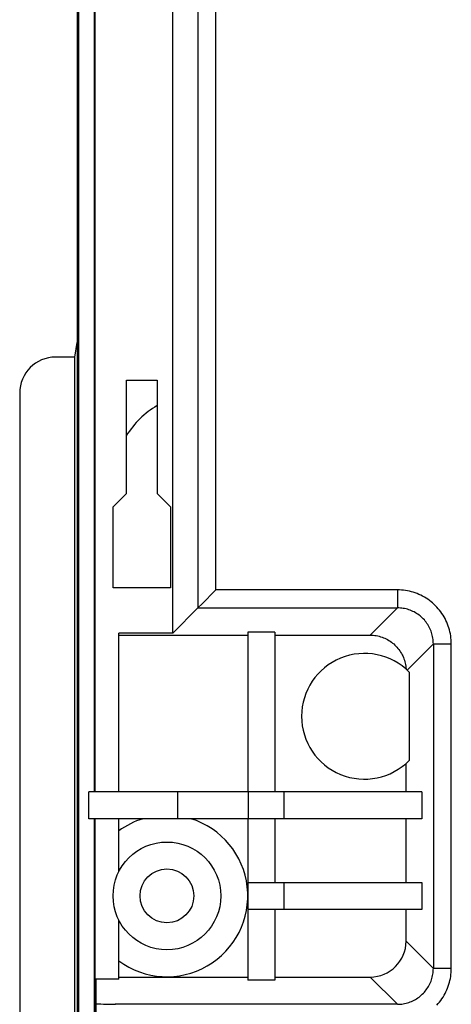
# Model space of a CAD drawing. Units: millimetres. Extents: x -107 to 107, y -182 to 182.
# Drawn here: x -107 to -95, y -133 to -105 of the extents above; entities that cross this region are included whole.
import ezdxf

# ---------------------------------------------------------------- set-up
doc = ezdxf.new("R2010")
doc.units = ezdxf.units.MM
doc.header["$LTSCALE"] = 16.335
doc.layers.get('0').update_dxf_attribs({"linetype": 'CONTINUOUS'})
doc.layers.add('IMPORT_IGES', color=7, linetype='CONTINUOUS')

msp = doc.modelspace()

# ---------------------------------------------------------------- linework, layer by layer
at = {"color": 7, "linetype": 'CONTINUOUS'}
for p, q in [((-103.625, -115.444), (-102.775, -115.444)), ((-103.625, -118.594), (-103.625, -115.444)), ((-102.775, -115.444), (-102.775, -118.594)), ((-104, -118.969), (-103.625, -118.594)), ((-102.775, -118.594), (-102.4, -118.969)), ((-104, -121.219), (-104, -118.969)), ((-102.4, -118.969), (-102.4, -121.219)), ((-102.4, -121.219), (-104, -121.219))]:
    msp.add_line(p, q, dxfattribs=at)
at = {"layer": 'IMPORT_IGES', "color": 7, "linetype": 'CONTINUOUS'}
for p, q in [((-104.965, 20.2), (-104.965, -175.871)), ((-104.517, -126.9), (-104.517, -86.958)), ((-104.5, -126.9), (-104.5, -86.966)), ((-102.339, -122.485), (-102.339, -86.966)), ((-105, -90.207), (-105, -114.394)), ((-105.068, -114.8), (-105, -114.394)), ((-105, -114.394), (-104.999, -114.391)), ((-104.999, -114.391), (-104.999, -145.207)), ((-105.068, -114.8), (-105.6, -114.8)), ((-105.068, -144.8), (-105.068, -114.8)), ((-106.6, -115.8), (-106.6, -143.8)), ((-101.136, -121.282), (-101.538, -121.684)), ((-101.538, -121.684), (-101.62, -121.766)), ((-101.636, -121.782), (-102.339, -122.485)), ((-102.339, -122.485), (-103.84, -122.485)), ((-103.84, -126.9), (-103.84, -122.485)), ((-99.5, -122.454), (-100.25, -122.454)), ((-100.25, -122.454), (-100.25, -126.9)), ((-99.5, -122.454), (-99.5, -126.9)), ((-103.84, -122.541), (-100.25, -122.541)), ((-99.5, -122.541), (-96.841, -122.541)), ((-95.754, -123.571), (-95.754, -126.029)), ((-95.841, -126.9), (-95.841, -126.111)), ((-95.405, -126.9), (-104.676, -126.9)), ((-104.676, -127.65), (-104.676, -126.9)), ((-100.237, -126.9), (-100.237, -127.65)), ((-95.405, -126.9), (-95.405, -127.65)), ((-95.405, -127.65), (-104.676, -127.65)), ((-104.517, -135.142), (-104.517, -127.65)), ((-104.5, -135.134), (-104.5, -127.65)), ((-103.84, -129.126), (-103.84, -127.65)), ((-100.25, -127.65), (-100.25, -132.146)), ((-99.5, -127.65), (-99.5, -129.425)), ((-95.841, -129.425), (-95.841, -127.65)), ((-100.237, -129.425), (-95.405, -129.425)), ((-100.237, -130.175), (-100.237, -129.425)), ((-95.405, -129.425), (-95.405, -130.175)), ((-95.405, -130.175), (-100.237, -130.175)), ((-99.5, -130.175), (-99.5, -132.146)), ((-95.841, -131.059), (-95.841, -130.175)), ((-103.84, -132.115), (-103.84, -130.474)), ((-103.84, -132.115), (-104.484, -132.115)), ((-104.484, -132.115), (-104.484, -134.035)), ((-103.84, -132.059), (-100.25, -132.059)), ((-99.5, -132.059), (-96.841, -132.059)), ((-99.5, -132.146), (-100.25, -132.146))]:
    msp.add_line(p, q, dxfattribs=at)
at = {"layer": 'IMPORT_IGES', "color": 253, "linetype": 'CONTINUOUS'}
for p, q in [((-101.136, -121.282), (-101.136, -21.818)), ((-101.636, -22.318), (-101.636, -121.782)), ((-96.082, -121.282), (-101.136, -121.282)), ((-96.082, -121.282), (-96.082, -121.782)), ((-101.636, -121.782), (-96.082, -121.782)), ((-96.841, -122.541), (-96.082, -121.782)), ((-95.082, -122.782), (-95.814, -123.513)), ((-95.082, -122.782), (-94.582, -122.782)), ((-95.082, -122.782), (-95.082, -131.818)), ((-94.582, -131.818), (-94.582, -122.782)), ((-102.197, -127.65), (-102.197, -126.9)), ((-99.237, -127.65), (-99.237, -126.9)), ((-99.237, -130.175), (-99.237, -129.425)), ((-95.841, -131.059), (-95.082, -131.818)), ((-94.582, -131.818), (-95.082, -131.818)), ((-96.082, -132.818), (-96.841, -132.059)), ((-96.082, -132.818), (-103.937, -132.818))]:
    msp.add_line(p, q, dxfattribs=at)
for points in [[(-94.582, -122.782), (-94.583, -122.726), (-94.586, -122.67), (-94.591, -122.614), (-94.599, -122.559), (-94.608, -122.504), (-94.619, -122.449), (-94.633, -122.394), (-94.648, -122.34), (-94.666, -122.287), (-94.685, -122.234), (-94.707, -122.183), (-94.73, -122.131), (-94.755, -122.081), (-94.782, -122.032), (-94.811, -121.984), (-94.842, -121.937), (-94.874, -121.892), (-94.909, -121.847), (-94.944, -121.804), (-94.982, -121.762), (-95.021, -121.722), (-95.061, -121.683), (-95.103, -121.645), (-95.146, -121.609), (-95.191, -121.575), (-95.237, -121.543), (-95.284, -121.512), (-95.332, -121.483), (-95.381, -121.456), (-95.431, -121.43), (-95.482, -121.407), (-95.534, -121.385), (-95.587, -121.366), (-95.64, -121.348), (-95.694, -121.333), (-95.749, -121.319), (-95.803, -121.308), (-95.859, -121.299), (-95.914, -121.291), (-95.97, -121.286), (-96.026, -121.283), (-96.082, -121.282)], [(-95.082, -122.782), (-95.083, -122.741), (-95.085, -122.701), (-95.089, -122.661), (-95.095, -122.621), (-95.102, -122.582), (-95.111, -122.542), (-95.121, -122.503), (-95.133, -122.465), (-95.147, -122.427), (-95.162, -122.39), (-95.178, -122.353), (-95.196, -122.317), (-95.216, -122.282), (-95.237, -122.247), (-95.259, -122.214), (-95.282, -122.181), (-95.307, -122.149), (-95.333, -122.118), (-95.361, -122.089), (-95.389, -122.06), (-95.419, -122.033), (-95.449, -122.007), (-95.481, -121.982), (-95.514, -121.959), (-95.547, -121.936), (-95.582, -121.916), (-95.617, -121.896), (-95.653, -121.878), (-95.69, -121.862), (-95.727, -121.847), (-95.765, -121.833), (-95.803, -121.821), (-95.842, -121.811), (-95.882, -121.802), (-95.921, -121.795), (-95.961, -121.789), (-96.001, -121.785), (-96.041, -121.783), (-96.082, -121.782)], [(-96.082, -132.818), (-96.041, -132.817), (-96.001, -132.815), (-95.961, -132.811), (-95.921, -132.805), (-95.882, -132.798), (-95.842, -132.789), (-95.803, -132.779), (-95.765, -132.767), (-95.727, -132.753), (-95.69, -132.738), (-95.653, -132.722), (-95.617, -132.704), (-95.582, -132.684), (-95.547, -132.663), (-95.514, -132.641), (-95.481, -132.618), (-95.449, -132.593), (-95.419, -132.567), (-95.389, -132.539), (-95.36, -132.511), (-95.333, -132.481), (-95.307, -132.451), (-95.282, -132.419), (-95.259, -132.386), (-95.237, -132.353), (-95.216, -132.318), (-95.196, -132.283), (-95.178, -132.247), (-95.162, -132.21), (-95.147, -132.173), (-95.133, -132.135), (-95.121, -132.097), (-95.111, -132.058), (-95.102, -132.018), (-95.095, -131.979), (-95.089, -131.939), (-95.085, -131.899), (-95.083, -131.859), (-95.082, -131.818)], [(-94.983, -132.839), (-94.945, -132.797), (-94.909, -132.754), (-94.875, -132.709), (-94.843, -132.663), (-94.812, -132.616), (-94.783, -132.568), (-94.756, -132.519), (-94.73, -132.469), (-94.707, -132.418), (-94.685, -132.366), (-94.666, -132.313), (-94.648, -132.26), (-94.633, -132.206), (-94.619, -132.151), (-94.608, -132.097), (-94.599, -132.041), (-94.591, -131.986), (-94.586, -131.93), (-94.583, -131.874), (-94.582, -131.818)]]:
    msp.add_lwpolyline(points, dxfattribs=at)
at = {"layer": 'IMPORT_IGES', "color": 7, "linetype": 'CONTINUOUS'}
for points in [[(-101.631, -121.777), (-101.635, -121.781), (-101.636, -121.782)], [(-101.62, -121.766), (-101.628, -121.774), (-101.631, -121.777)], [(-96.841, -122.541), (-96.799, -122.542), (-96.757, -122.545), (-96.715, -122.549), (-96.673, -122.555), (-96.632, -122.563), (-96.591, -122.573), (-96.55, -122.584), (-96.51, -122.598), (-96.471, -122.612), (-96.432, -122.629), (-96.394, -122.647), (-96.357, -122.666), (-96.32, -122.688), (-96.285, -122.71), (-96.25, -122.734), (-96.217, -122.76), (-96.185, -122.787), (-96.153, -122.815), (-96.123, -122.845), (-96.095, -122.876), (-96.067, -122.908), (-96.041, -122.941), (-96.017, -122.975), (-95.994, -123.01), (-95.972, -123.047), (-95.952, -123.084), (-95.934, -123.121), (-95.917, -123.16), (-95.901, -123.199), (-95.888, -123.239), (-95.876, -123.28), (-95.866, -123.321), (-95.857, -123.362), (-95.851, -123.403), (-95.846, -123.445), (-95.843, -123.487)]]:
    msp.add_lwpolyline(points, dxfattribs=at)
for radius in [1.5, 0.75]:
    msp.add_circle((-102.5, -129.8), radius, dxfattribs=at)
for centre, radius, start, end in [((-105.6, -115.8), 1, 90, 180), ((-101.5, -118.3), 2.5, 120.6681, 148.2125), ((-97, -124.8), 1.75, 44.602, 315.398), ((-102.5, -129.8), 2.25, 233.4523, 72.8538), ((-102.5, -129.8), 2.25, 107.1462, 126.5477)]:
    msp.add_arc(centre, radius, start, end, dxfattribs=at)
for centre, major_axis, ratio, start_param, end_param in [((-96.841, -131.059), (0.707, -0.707), 0.999695, -0.785246, 0.785246), ((-102.984, -132.798), (1.5, 0), 0.017455, 3.141593, 4.024336)]:
    msp.add_ellipse(centre, major_axis=major_axis, ratio=ratio, start_param=start_param, end_param=end_param, dxfattribs=at)

doc.saveas('drawing.dxf')
